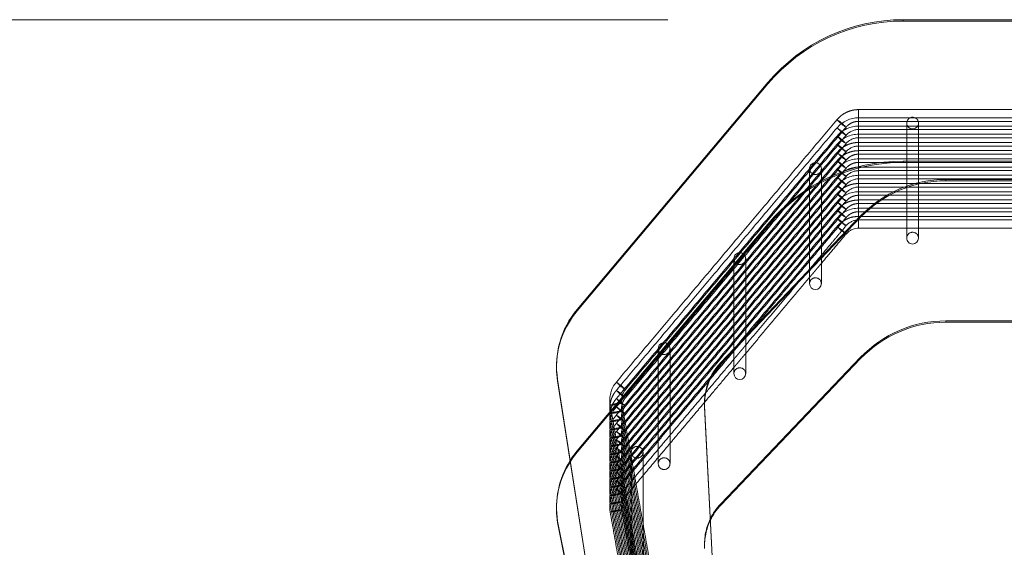
# Model space of a CAD drawing. Units: millimetres. Extents: x 0.013 to 0.205, y 0.005 to 0.297.
# Drawn here: x 0.097 to 0.102, y 0.266 to 0.268 of the extents above; entities that cross this region are included whole.
import ezdxf

# ---------------------------------------------------------------- set-up
doc = ezdxf.new("R2010")
doc.units = ezdxf.units.MM
doc.linetypes.add('HIDDEN', pattern=[0.001905, 0.00127, -0.000635])
doc.styles.add('SLDTEXTSTYLE0', font='TXT', dxfattribs={"width": 0.75})
doc.dimstyles.new('SLDDIMSTYLE0', dxfattribs={"dimtxt": 0.0035, "dimasz": 0.006, "dimexe": 0, "dimexo": 0.0625, "dimgap": 0.000875, "dimtad": 1, "dimtoh": 1, "dimlfac": 100, "dimrnd": 1e-09, "dimzin": 12, "dimdsep": 46, "dimtxsty": 'SLDTEXTSTYLE0', "dimsah": 1, "dimcen": 0.09, "dimadec": 0, "dimazin": 0, "dimtfac": 1, "dimtofl": 0, "dimtmove": 0, "dimatfit": 3, "dimfxl": 1, "dimtolj": 1, "dimtzin": 12, "dimarcsym": 0})

# ---------------------------------------------------------------- blocks, each defined once
blk = doc.blocks.new('*D4')
at = {"color": 7, "linetype": 'Continuous', "lineweight": 0}
for p, q in [((0.1001686471460257, 0.2677901818669096), (0.04289863714154392, 0.2677901818667695)), ((0.04389863714154392, 0.2677901818667719), (0.04389863714175778, 0.1803512498032055)), ((0.100222439724606, 0.1803512498033433), (0.04289863714175778, 0.1803512498032031))]:
    blk.add_line(p, q, dxfattribs=at)
for points in [[(0.04389863714154392, 0.2677901818667719), (0.0429986371415586, 0.2617901818667697), (0.04479863714155859, 0.2617901818667742)], [(0.04389863714175778, 0.1803512498032055), (0.0447986371417431, 0.1863512498032077), (0.0429986371417431, 0.1863512498032034)]]:
    blk.add_solid(points, dxfattribs=at)
at = {"color": 7, "linetype": 'Continuous', "lineweight": 0, "insert": (0.03938690022708302, 0.2195450415029576), "char_height": 0.0035, "attachment_point": 1, "rotation": 90.0000000001405, "style": 'SLDTEXTSTYLE0'}
blk.add_mtext('8,74', dxfattribs=at)

msp = doc.modelspace()

# ---------------------------------------------------------------- linework, layer by layer
at = {"color": 7, "linetype": 'Continuous', "lineweight": 0}
for p, q in [((0.1107489713769251, 0.2677901799852964), (0.1011686476807887, 0.2677901799852964)), ((0.1005941137414271, 0.2675229270632383), (0.09978442040494029, 0.2665603215868589)), ((0.1013502034287745, 0.2671118362124082), (0.1105674156289393, 0.2671118362124082)), ((0.1013502034287745, 0.2671118362124082), (0.1013502034287745, 0.2671062572176572)), ((0.1013502034287745, 0.2671062572176572), (0.1105674156289393, 0.2671062572176572)), ((0.1003941163163478, 0.2663352163012144), (0.1009882375340754, 0.2669571502382871)), ((0.1003941163163478, 0.2663296373064634), (0.1009882375340754, 0.2669515712435361)), ((0.1009797927480036, 0.2669401843721982), (0.1009773179631526, 0.266940141456854)), ((0.1009797927480036, 0.2669427306826231), (0.1009797927480036, 0.2669401843721982)), ((0.1009797927480036, 0.2669401843721982), (0.1009797927480036, 0.2669401223833677)), ((0.1009797927480036, 0.2669401223833677), (0.1009797927480036, 0.2669053085024473)), ((0.1009882375340754, 0.2669515712435361), (0.1009882375340754, 0.2669571502382871)), ((0.1009797927480036, 0.2669053085024473), (0.1009797927480036, 0.2669052465136167)), ((0.1009261700253779, 0.2668803651507017), (0.1009261497597987, 0.2668803031618711)), ((0.1013502034287745, 0.2665117414171811), (0.1105674156289393, 0.2665117414171811)), ((0.1013502034287745, 0.2665117414171811), (0.1013502034287745, 0.2665061624224302)), ((0.1013502034287745, 0.2665061624224302), (0.1105674156289393, 0.2665061624224302)), ((0.1003941163163478, 0.2657351215059873), (0.1009882375340754, 0.2663570554430601)), ((0.1003941163163478, 0.2657295425112364), (0.1009882375340754, 0.2663514764483091)), ((0.1009882375340754, 0.2663514764483091), (0.1009882375340754, 0.2663570554430601)), ((0.1003941163163478, 0.2663352163012144), (0.1003941163163478, 0.2663296373064634)), ((0.09970117417386118, 0.2662621648485777), (0.1000283106904322, 0.2641716344530698)), ((0.09970117417386118, 0.2662565858538267), (0.09970117417386118, 0.2662621648485777)), ((0.1000283106904322, 0.2641660506899473), (0.09970117417386118, 0.2662565858538267)), ((0.1003979214768702, 0.2647091062243101), (0.1003254124265009, 0.2661506707842466)), ((0.1003941163163478, 0.2657351215059873), (0.1003941163163478, 0.2657295425112364)), ((0.09970117417386118, 0.265662065284979), (0.0999938210587794, 0.2641972072298643)), ((0.09970117417386118, 0.265656486290228), (0.09970117417386118, 0.265662065284979)), ((0.0999938210587794, 0.2641916234667417), (0.09970117417386118, 0.265656486290228))]:
    msp.add_line(p, q, dxfattribs=at)
at = {"color": 7, "linetype": 'HIDDEN', "lineweight": 0}
for p, q in [((0.1011686476807887, 0.2677901799852964), (0.1011686476807887, 0.2677846009905455)), ((0.1011686476807887, 0.2677846009905455), (0.1107489713769251, 0.2677846009905455)), ((0.1005941137414271, 0.2675173433001157), (0.1005941137414271, 0.2675229270632383)), ((0.09978442040494029, 0.2665547378237363), (0.1005941137414271, 0.2675173433001157)), ((0.1009797927480036, 0.2674086625750181), (0.1009797927480036, 0.2673587234194394)), ((0.1009797927480036, 0.2673737867052671), (0.1009797927480036, 0.2673238475496885)), ((0.1009797927480036, 0.2673587234194394), (0.1009797927480036, 0.2673586614306089)), ((0.1009797927480036, 0.2673238475496885), (0.1009797927480036, 0.267288966911566)), ((0.1009797927480036, 0.2673238475496885), (0.1009797927480036, 0.267323785560858)), ((0.1009797927480036, 0.267288966911566), (0.1009797927480036, 0.267254091041815)), ((0.1009797927480036, 0.267288966911566), (0.1009797927480036, 0.2672889049227354)), ((0.1009797927480036, 0.267254091041815), (0.1009797927480036, 0.2672540290529844)), ((0.1009797927480036, 0.26723427368952), (0.1009797927480036, 0.2671843345339414)), ((0.1009797927480036, 0.2671993930513975), (0.1009797927480036, 0.2671494538958189)), ((0.1107489713769251, 0.2671900851900694), (0.1011686476807887, 0.2671900851900694)), ((0.1011686476807887, 0.2671900851900694), (0.1011686476807887, 0.2671845061953184)), ((0.1009797927480036, 0.2671843345339414), (0.1009797927480036, 0.2671842725451108)), ((0.1009797927480036, 0.2671494538958189), (0.1009797927480036, 0.2671145780260679)), ((0.1009797927480036, 0.2671494538958189), (0.1009797927480036, 0.2671493919069883)), ((0.1011686476807887, 0.2671845061953184), (0.1107489713769251, 0.2671845061953184)), ((0.1009797927480036, 0.2671145780260679), (0.1009797927480036, 0.2670796973879453)), ((0.1009797927480036, 0.2671145780260679), (0.1009797927480036, 0.2671145160372373)), ((0.1009797927480036, 0.2670796973879453), (0.1009797927480036, 0.2670796353991148)), ((0.1009797927480036, 0.2670250041658994), (0.1009797927480036, 0.2669750650103208)), ((0.1009797927480036, 0.2669901235277769), (0.1009797927480036, 0.2669427306826231)), ((0.1009797927480036, 0.2669750650103208), (0.1009797927480036, 0.2669750030214902)), ((0.1005941137414271, 0.2669228274996397), (0.09978442040494029, 0.2659602220232603)), ((0.09978442040494029, 0.2659546430285093), (0.1005941137414271, 0.2669172485048887)), ((0.1005941137414271, 0.2669172485048887), (0.1005941137414271, 0.2669228274996397)), ((0.09978442040494029, 0.2665603215868589), (0.09978442040494029, 0.2665547378237363)), ((0.0999889644723231, 0.2661847074205991), (0.09998894539883676, 0.266184640663397)), ((0.1003251144032771, 0.2661603791887876), (0.1003254124265009, 0.2661450917894956)), ((0.1003254124265009, 0.2661450917894956), (0.1003254124265009, 0.2661506707842466)), ((0.1003988083939845, 0.2646858890230772), (0.1003254124265009, 0.2661450917894956)), ((0.09978442040494029, 0.2659602220232603), (0.09978442040494029, 0.2659546430285093)), ((0.09995066252759043, 0.2658331067736265), (0.09995068160107676, 0.2658331687624571)), ((0.09995066252759043, 0.2657982261355039), (0.09995068160107676, 0.2657982881243345)), ((0.0999889644723231, 0.2657661636049863), (0.09998894539883676, 0.2657661063845274))]:
    msp.add_line(p, q, dxfattribs=at)
at = {"color": 7, "linetype": 'Continuous', "lineweight": 0, "flags": 128}
for points in [[(0.1009233435731227, 0.2668836410219785), (0.1009247132878596, 0.2668822486574766), (0.1009261700253779, 0.2668803651507017)], [(0.09969668594410959, 0.2663142831499692), (0.09969712225010935, 0.2662962444002744), (0.09970117417386118, 0.2662565858538267)], [(0.09969668594410959, 0.2657141835863706), (0.09969712225010935, 0.2656961496050474), (0.09970117417386118, 0.265656486290228)]]:
    msp.add_lwpolyline(points, dxfattribs=at)
at = {"color": 7, "linetype": 'HIDDEN', "lineweight": 0, "flags": 128}
msp.add_lwpolyline([(0.09978442040494029, 0.2659602220232603), (0.09976039854100291, 0.2659283597643491), (0.09975405899098459, 0.2659186227495786)], dxfattribs=at)
at = {"color": 7, "linetype": 'HIDDEN', "lineweight": 0}
for centre, radius in [((0.101208825705953, 0.2673512620063632), 2.497782419045793e-05), ((0.1007963949405887, 0.2671581572624055), 2.497782500074739e-05), ((0.100475000737615, 0.2667760676475375), 2.497782419045793e-05), ((0.1001536065325214, 0.2663939780326693), 2.497782419045784e-05), ((0.1000389926034246, 0.265954091780584), 2.497861881578978e-05), ((0.1001535737341314, 0.2659056826420829), 2.497798869727321e-05)]:
    msp.add_circle(centre, radius, dxfattribs=at)
at = {"color": 7, "linetype": 'Continuous', "lineweight": 0}
for centre, radius, start, end in [((0.1011684302108785, 0.2670394613756579), 0.0007507186411371391, 89.98340242600233, 139.9089721646385), ((0.1013500757489489, 0.2666112910630811), 0.0005005451656115079, 89.98538490486406, 136.2934567972551), ((0.1013500800192928, 0.2666057020757058), 0.0005005551571644788, 89.98587399924921, 136.2929677028779), ((0.1012087780924376, 0.2668629580061499), 2.496939318796387e-05, 180.0706527399571, 270.0715882129777), ((0.1012088392988287, 0.2668629580051242), 2.496939070418673e-05, 269.9311415102912, 359.9293496067117), ((0.1007963473267104, 0.2666698532611667), 2.496939070414516e-05, 180.0706503934175, 270.0688584897741), ((0.1007964066603066, 0.2666698551396425), 2.497126836705871e-05, 269.9327142344114, 359.9250448124832), ((0.1000701486537927, 0.2663198457618656), 0.0003734558268369415, 139.9152211295059, 188.8850020758249), ((0.1013500941889328, 0.2660111531182063), 0.000500588310894132, 89.9874967477315, 136.2913449543752), ((0.1013500870947288, 0.2660055907239258), 0.0005005717120225796, 89.98668432567419, 136.2921573764499), ((0.1005741380808914, 0.2661631350057186), 0.0002490377641421257, 136.2918895432942, 182.8688250371474), ((0.1005741565793228, 0.2661575456503686), 0.0002490582951630958, 136.2931071443182, 179.3481313484503), ((0.1004749538013541, 0.2662877643262622), 2.497007128838655e-05, 180.0722086986824, 270.0700322543319), ((0.1004750143304907, 0.2662877636462985), 2.496939070421449e-05, 269.9311415103868, 359.9293496067117), ((0.1000700228640088, 0.2657197629737226), 0.0003733341392237988, 147.8147130155155, 188.8905274146852), ((0.100574471637055, 0.2655628221737745), 0.0002494295523557807, 136.3086283489158, 154.384522235572), ((0.1005746947597267, 0.2655570863812498), 0.0002496992010061431, 136.3179791061088, 154.2395111494783)]:
    msp.add_arc(centre, radius, start, end, dxfattribs=at)
at = {"color": 7, "linetype": 'HIDDEN', "lineweight": 0}
for centre, radius, start, end in [((0.1011684315176319, 0.2670338881976098), 0.0007507128240571331, 89.98350203120795, 139.9096544338847), ((0.1009797580102089, 0.2672536128335692), 0.0001201118878906616, 89.9834293749705, 139.9110862357313), ((0.1007870600869356, 0.2672065081808102), 0.000188546302441493, 42.45544048376109, 57.67920558761838), ((0.101026684942241, 0.2674927643750756), 0.0001880937492466164, 222.4370173998761, 237.6976286714731), ((0.1009797555855697, 0.2672187287819627), 0.0001201153021001453, 89.98227327728529, 139.9073556134681), ((0.1010271772818269, 0.2674584770660985), 0.0001888583806320641, 222.4688308533694, 237.6675706104249), ((0.1007872676386174, 0.2671718717438958), 0.000188228334678487, 42.44324293596976, 57.69315852781223), ((0.1009797812721495, 0.2672537706394911), 7.007691113703972e-05, 89.99061719474615, 139.9100513529988), ((0.1009797580102088, 0.2671838563256956), 0.0001201118878906616, 89.98342937494401, 139.9110862356939), ((0.1010267655525876, 0.2674231093287023), 0.0001882225861988093, 222.4430086785867, 237.693392785236), ((0.100787130837592, 0.2671368324463583), 0.0001884395793984294, 42.45184140868071, 57.68456005507092), ((0.1009797694600492, 0.2672189067671495), 7.006014828685787e-05, 89.98095491428889, 139.9113365904368), ((0.1010271772818279, 0.2673887205582259), 0.0001888583806333978, 222.4688308533901, 237.6675706103487), ((0.1007872676386154, 0.2671021152360201), 0.0001882283346813955, 42.44324293603023, 57.69315852764671), ((0.1009797812721495, 0.2671840141316177), 7.007691113687916e-05, 89.99061719470073, 139.9100513530738), ((0.1011684391423579, 0.2664393560059724), 0.0007507292130609898, 89.98408431176382, 139.9090721533197), ((0.1010267655525859, 0.2673533528208268), 0.0001882225861962154, 222.4430086784855, 237.6933927853465), ((0.1007871308375867, 0.2670670759384784), 0.0001884395794066771, 42.45184140904021, 57.68456005475891), ((0.1009797555855698, 0.2670792157662154), 0.0001201153021003706, 89.98227327733828, 139.9073556134212), ((0.1007869228061463, 0.2670319552994853), 0.0001887582905886248, 42.46403970076402, 57.67060637063179), ((0.101026684942241, 0.2673183754895776), 0.0001880937492466164, 222.4370173998761, 237.6976286714731), ((0.1011684485262779, 0.2664337568382545), 0.000750749383479109, 89.98480090250631, 139.908355562578), ((0.1009797580102089, 0.2670443433099486), 0.0001201118878906616, 89.9834293749705, 139.9110862357313), ((0.1010267655525877, 0.2672835963129553), 0.0001882225861989138, 222.4430086785792, 237.69339278522), ((0.1007871308375884, 0.2669973194306068), 0.0001884395794041398, 42.45184140894609, 57.68456005487103), ((0.1009797694600493, 0.267079393751402), 7.00601482873019e-05, 89.98095491442518, 139.9113365902467), ((0.1009797555855697, 0.2670094592583421), 0.0001201153021001453, 89.98227327728529, 139.9073556134681), ((0.1010271772818285, 0.2672492075424798), 0.0001888583806345531, 222.4688308534772, 237.667570610331), ((0.1007872676386165, 0.2669626022202741), 0.0001882283346799019, 42.44324293603384, 57.69315852776077), ((0.1009797812721496, 0.2670445011158703), 7.007691113726175e-05, 89.99061719481425, 139.9100513529038), ((0.1010267655525894, 0.2672138398050837), 0.0001882225862014812, 222.4430086786888, 237.6933927851202), ((0.1007871308375914, 0.2669275629227369), 0.000188439579399442, 42.4518414087422, 57.68456005504936), ((0.1009797694600492, 0.2670096372435289), 7.006014828691338e-05, 89.98095491430026, 139.9113365904094), ((0.1009797555855697, 0.2669397027504685), 0.0001201153021002009, 89.98227327727206, 139.907355613419), ((0.101026938605169, 0.2671791895955634), 0.0001885058039416271, 222.4591965602798, 237.6855935022503), ((0.1007872676386145, 0.2668928457123981), 0.0001882283346830352, 42.44324293616913, 57.69315852764041), ((0.1009797555855698, 0.2668699462425948), 0.0001201153021003706, 89.98227327733828, 139.9073556134212), ((0.1007873519716865, 0.2668231951133362), 0.0001880937492508441, 42.4370174000497, 57.69762867130147), ((0.1010271141077833, 0.2671096153034309), 0.0001887582905875928, 222.4640397007064, 237.6706063706576), ((0.1007871308375902, 0.2667880499069885), 0.0001884395794012388, 42.4518414088143, 57.68456005497538), ((0.1010267655525858, 0.2670743267893325), 0.0001882225861960622, 222.4430086784834, 237.693392785357), ((0.1009797699389237, 0.2668701232004726), 7.006117620963009e-05, 92.00562659160018, 139.9109460437175), ((0.1007627248592054, 0.2667219169964151), 0.0002279320769546962, 45.19646617219665, 56.69936295766862), ((0.1010308117722842, 0.2670439218234552), 0.0001942297692839224, 222.6118020273767, 237.3941566817646), ((0.1012088086943919, 0.2668628807261951), 2.500001938387201e-05, 0.1065463650245867, 179.8934536349755), ((0.1007963779311472, 0.2666697821414342), 2.500000868904087e-05, 0.092430555258885, 179.907569444741), ((0.1000702080161001, 0.2663142296483366), 0.0003735220758222253, 139.9172878812894, 179.9917932086071), ((0.1004749837260539, 0.2662876929249243), 2.500000804957644e-05, 0.09151758691614534, 179.9084824130838), ((0.1000421015557657, 0.266174690932326), 0.0001195121363882759, 139.9161071467567, 190.0142925985774), ((0.09984995136639165, 0.2660924270797223), 0.0001883967768353083, 42.44936329253496, 57.68528277880615), ((0.1000895413943181, 0.266378641669151), 0.0001881894925461611, 222.4409224903142, 237.6937235810223), ((0.09984981862556597, 0.266057368931667), 0.0001886177548198146, 42.46300440969984, 57.68003030640768), ((0.1000937656048466, 0.2663484283260473), 0.0001944573835687731, 222.615858375793, 237.3817243190591), ((0.1000422980732971, 0.2661746953359418), 6.970940714006882e-05, 139.9145280495435, 190.0148435064397), ((0.1000420923584827, 0.2660700572707015), 0.0001195028559522297, 139.914545906172, 190.0144531731602), ((0.09997425916919268, 0.2660148595553444), 0.0001477143369828548, 90.23595809438984, 109.7227062086164), ((0.09992376923892704, 0.2663018074171424), 0.0001479002977273302, 270.2483280572835, 289.7103362457429), ((0.09984995136639321, 0.2660226705718506), 0.0001883967768329148, 42.44936329244578, 57.68528277891139), ((0.1000895413943198, 0.2663088851612795), 0.0001881894925487387, 222.440922490421, 237.6937235809189), ((0.09985008795858935, 0.2659879531069606), 0.000188185859227694, 42.44077437103526, 57.6938717003373), ((0.1000899529615688, 0.2662744961819803), 0.0001888250234123834, 222.4667426605431, 237.6679034108342), ((0.1000421015557657, 0.2660351779165789), 0.0001195121363883416, 139.9161071467535, 190.0142925985466), ((0.0999237983787395, 0.2662668425192461), 0.00014781114691925, 270.237182318168, 289.7107182061281), ((0.09997423002233626, 0.2659800680877478), 0.0001476250499847379, 90.22478832841408, 109.7231121958314), ((0.09984995136638859, 0.2659529140639715), 0.0001883967768401157, 42.44936329275534, 57.68528277863511), ((0.1000895413943153, 0.2662391286534008), 0.0001881894925419241, 222.4409224901667, 237.6937235812198), ((0.1000422938419805, 0.2660700593265193), 6.970543797576164e-05, 139.9130032169017, 190.0163683390741), ((0.1000420923584825, 0.2660003007628281), 0.0001195028559519977, 139.9145459061441, 190.0144531732049), ((0.09992376087468187, 0.2662320984455252), 0.0001479478700138676, 270.2514874599632, 289.7071768430581), ((0.09997425104198632, 0.2659451492365719), 0.0001476681150171088, 90.23287853984957, 109.7257857631534), ((0.09992379837873917, 0.2661970860113745), 0.0001478111469211914, 270.237182318294, 289.7107182059956), ((0.09997423002233559, 0.2659103115798781), 0.0001476250499809051, 90.22478832816138, 109.7231121960897), ((0.09985008795859099, 0.265918196599089), 0.0001881858592251369, 42.4407743709227, 57.6938717004335), ((0.1000899529615705, 0.2662047396741087), 0.0001888250234149233, 222.4667426606368, 237.6679034107225), ((0.1000422980732971, 0.2660351823201947), 6.970940714003831e-05, 139.9145280494792, 190.0148435064476), ((0.09992376923892707, 0.2661622944013961), 0.0001479002977281047, 270.2483280572715, 289.710336245624), ((0.09997425916919206, 0.2658753465396), 0.0001477143369801322, 90.23595809415197, 109.7227062087371), ((0.09984985453387987, 0.2658830418798449), 0.0001885463024428208, 42.45544048380293, 57.67920558755263), ((0.1000895015123694, 0.2661693245024976), 0.0001881279099729943, 222.4384111766384, 237.6962348947159), ((0.1000422938419806, 0.2660003028186457), 6.970543797577531e-05, 139.9130032169091, 190.0163683390721), ((0.09997423002233558, 0.2658405550720039), 0.0001476250499815712, 90.22478832815497, 109.7231121959901), ((0.09992376948609474, 0.266127493798597), 0.00014797556290292, 270.2481060451474, 289.6997944790124), ((0.09985008795859227, 0.265848440091217), 0.0001881858592231458, 42.44077437083579, 57.69387170050916), ((0.1000899529615705, 0.2661349831662352), 0.0001888250234149233, 222.4667426606368, 237.6679034107225), ((0.1000702080076818, 0.2657141348571948), 0.0003735220667507624, 139.9172875292764, 179.9925252712777), ((0.1000421015557658, 0.2658956649008319), 0.0001195121363884085, 139.9161071467952, 190.0142925985933), ((0.1000420923584828, 0.2658607877470809), 0.0001195028559522722, 139.9145459061891, 190.0144531731556), ((0.09992376923892672, 0.2660925378935236), 0.0001479002977291101, 270.2483280574042, 289.7103362456272), ((0.09997425916919273, 0.2658055900317236), 0.000147714336983077, 90.23595809440566, 109.7227062086025), ((0.09984995136639037, 0.2658134010482269), 0.0001883967768370746, 42.44936329254694, 57.68528277868556), ((0.1000895413943166, 0.2660996156376549), 0.0001881894925436707, 222.4409224901845, 237.6937235811061), ((0.09985008795858909, 0.2657786835833397), 0.0001881858592280759, 42.44077437104345, 57.6938717003146), ((0.1000899529615674, 0.266065226658358), 0.0001888250234101191, 222.4667426604411, 237.667903410916), ((0.1000422980732968, 0.2658956693044477), 6.970940713975447e-05, 139.9145280494022, 190.0148435065322), ((0.1000421015557658, 0.2658259083929584), 0.0001195121363884125, 139.9161071467996, 190.0142925985659), ((0.0999238100628463, 0.2660574300104509), 0.0001476681150188357, 270.2328785399769, 289.7257857630505), ((0.09997430023015111, 0.2657704808014956), 0.0001479478700140877, 90.25148745997272, 109.7071768430384), ((0.09984995136639, 0.2657436445403527), 0.0001883967768378382, 42.44936329263197, 57.68528277869755), ((0.1000895413943163, 0.2660298591297813), 0.0001881894925434062, 222.4409224902109, 237.6937235811433), ((0.1000422938419803, 0.2658607898028987), 6.970543797556631e-05, 139.9130032168264, 190.0163683391488), ((0.09992376923892639, 0.2660227813856519), 0.0001479002977310515, 270.24832805753, 289.7103362454948), ((0.09997425916919273, 0.2657358335238501), 0.000147714336983077, 90.23595809440566, 109.7227062086025), ((0.09992376948609408, 0.2659879807828527), 0.0001479755629057577, 270.2481060454006, 289.699794478893), ((0.09997423002233591, 0.2657010420562558), 0.0001476250499825717, 90.22478832828271, 109.7231121959882), ((0.1000422980732972, 0.2658259127965741), 6.970940714016961e-05, 139.9145280495104, 190.0148435063848), ((0.1000421015557657, 0.2657561518850848), 0.0001195121363882759, 139.9161071467567, 190.0142925985774), ((0.09997425916919202, 0.2656660770159797), 0.0001477143369799099, 90.23595809413617, 109.722706208751), ((0.09992376923892705, 0.2659530248777756), 0.000147900297728214, 270.2483280572766, 289.7103362456145), ((0.1000895413943181, 0.2659601026219098), 0.0001881894925461611, 222.4409224903142, 237.6937235810223), ((0.09984611559019588, 0.2656696840247872), 0.000194065221208041, 42.60085574140206, 57.39672695341576), ((0.1000420923584825, 0.2657212747313339), 0.0001195028559520251, 139.9145459061527, 190.0144531732026), ((0.09997425071037404, 0.2656311679079486), 0.0001477427720604851, 90.23263225870058, 109.7152682654317), ((0.09992379003007171, 0.265918107453733), 0.0001478586551518736, 270.2403412769989, 289.7075592471607), ((0.1000935466607726, 0.2659296526387793), 0.0001941360380723007, 222.6082135360692, 237.3977451730774), ((0.0998462552664322, 0.2656349698391898), 0.0001938497398241393, 42.59258618838953, 57.40499650648577), ((0.1000422938419803, 0.2657212767871516), 6.970543797554563e-05, 139.9130032167548, 190.0163683390689), ((0.1000422980732972, 0.2657561562887005), 6.970940714016961e-05, 139.9145280495104, 190.0148435063848), ((0.09997425916919202, 0.2655963205081061), 0.0001477143369799099, 90.23595809413617, 109.722706208751), ((0.09992376923892705, 0.2658832683699021), 0.000147900297728214, 270.2483280572766, 289.7103362456145), ((0.09997423002233626, 0.2655615290405067), 0.0001476250499846824, 90.22478832841418, 109.7231121958387), ((0.09992374060425054, 0.2658486320007827), 0.0001481399227871247, 270.2590014540337, 289.6888990702538), ((0.1005739942788998, 0.2655630623993017), 0.0002488952546429299, 154.3868793041837, 182.8755833109012), ((0.1005740072890255, 0.2655574818779031), 0.0002489081718083593, 154.2527262539508, 182.8750820966511)]:
    msp.add_arc(centre, radius, start, end, dxfattribs=at)
for points, knots in [([(0.1008878680806452, 0.2673658425982114), (0.1008922392158656, 0.2673705848642516), (0.1008994112912683, 0.2673783658840335), (0.100913422718968, 0.2673890593805796), (0.1009291313760458, 0.2673981060113208), (0.1009460889860829, 0.2674041423358616), (0.1009630085089518, 0.2674078527175093), (0.1009734028262648, 0.2674083188183729), (0.1009797927480036, 0.2674086053545591)], [0, 0, 0, 0, 0.1847655858635288, 0.3031598536346045, 0.5045099113748873, 0.7023229547013845, 0.8170026019379998, 1, 1, 1, 1]), ([(0.1009797927480036, 0.2673587234194394), (0.1009763027339216, 0.2673585685182203), (0.1009660868712898, 0.2673581150961022), (0.1009497437306372, 0.2673529405010716), (0.1009353430526704, 0.2673437538690914), (0.1009285013780269, 0.2673363149395052), (0.1009261700253779, 0.2673337800676939)], [0, 0, 0, 0, 0.1716914163707708, 0.5025698703545061, 0.8304969015863032, 1, 1, 1, 1]), ([(0.1009797915559107, 0.2672690875704404), (0.1009761624912719, 0.2672689893709273), (0.1009655131297853, 0.2672687012079384), (0.1009502397556915, 0.2672658306001432), (0.1009336802785235, 0.2672602806407098), (0.1009184946117703, 0.2672527870060585), (0.1009023253648051, 0.2672417847003417), (0.10089287915984, 0.2672316873561488), (0.1008878668885523, 0.2672263295824644)], [0, 0, 0, 0, 0.1040554457291383, 0.3053470154107588, 0.4425547320902322, 0.6040935480412434, 0.7899272195435841, 0.9999999999999999, 0.9999999999999999, 0.9999999999999999, 0.9999999999999999]), ([(0.1008878680806452, 0.2671914537127134), (0.1008922392756441, 0.2671961958320694), (0.1008994114375968, 0.2672039765986626), (0.1009134215804643, 0.2672146711803336), (0.1009291342077447, 0.2672237088526278), (0.1009460871335219, 0.267229757032453), (0.1009630094923705, 0.2672334563150972), (0.100973403074826, 0.267233924112443), (0.1009797927480036, 0.2672342117006895)], [0, 0, 0, 0, 0.1847687019893755, 0.3031644789996307, 0.5044953287512939, 0.7023274006669828, 0.8169995156331595, 1, 1, 1, 1]), ([(0.1009797915559107, 0.2672690875704404), (0.1009797915552159, 0.267268943185384), (0.1009797915538262, 0.2672686544176266), (0.1009797915642486, 0.2672634675180996), (0.100979791524648, 0.2672556098576201), (0.1009797916726018, 0.2672459392320973), (0.1009797911202883, 0.2672359954096221), (0.1009797931819871, 0.267227360085546), (0.100979792639517, 0.2672210139981155), (0.1009797927118412, 0.2672198116054462), (0.1009797927480036, 0.2672192104036924)], [0, 0, 0, 0, 0.1250097464911271, 0.2500174534150833, 0.3750209374805677, 0.4999960469150086, 0.6249870359676412, 0.7500117895537465, 0.8750047680803249, 1, 1, 1, 1]), ([(0.1009261700253779, 0.2671942670519468), (0.1009319512677729, 0.2671999134319842), (0.1009421072843701, 0.2672098325333563), (0.1009592965096788, 0.2672166682641109), (0.1009714180823805, 0.2672189843760735), (0.100977656939392, 0.2672191527593927), (0.1009797927480036, 0.2672192104036924)], [0, 0, 0, 0, 0.3943967924463118, 0.6928442186363415, 0.8948483733888613, 1, 1, 1, 1]), ([(0.1009797927480036, 0.2671843345339414), (0.100976302808535, 0.2671841775764677), (0.1009660878497468, 0.2671837181661712), (0.1009497427447596, 0.2671785540267418), (0.1009353430818915, 0.2671693646413874), (0.1009285013922422, 0.2671619259744156), (0.1009261700253779, 0.2671593911821958)], [0, 0, 0, 0, 0.1716998969177062, 0.5025609718196036, 0.8304932075598918, 1, 1, 1, 1]), ([(0.1009797915559107, 0.2670946986849424), (0.1009761625730921, 0.267094598306168), (0.1009655138649776, 0.2670943037596454), (0.100950237767406, 0.267091446060399), (0.10093368259119, 0.2670858840652626), (0.1009184931246304, 0.2670784000654602), (0.1009023241852379, 0.267067394919343), (0.1008928789929302, 0.2670572953036489), (0.1008878668885523, 0.2670519359285948)], [0, 0, 0, 0, 0.1040553132646057, 0.3053347767326633, 0.4425542226010775, 0.6040696437392945, 0.7898990081620739, 1, 1, 1, 1]), ([(0.1009797915559107, 0.2670946986849424), (0.1009797915552156, 0.26709455425743), (0.1009797915538254, 0.2670942653872577), (0.1009797915642534, 0.2670890782881363), (0.1009797915246285, 0.2670812213427206), (0.1009797916726886, 0.2670715489796962), (0.1009797911198955, 0.2670616037818106), (0.1009797931822785, 0.2670529709367602), (0.1009797926394344, 0.2670466192660768), (0.1009797927118159, 0.2670454175559103), (0.1009797927480036, 0.2670448167498228)], [0, 0, 0, 0, 0.1249878628848455, 0.2499888342966851, 0.3749949336632676, 0.4999633093419698, 0.6250081501875256, 0.7499731500633113, 0.8749967690542633, 1, 1, 1, 1]), ([(0.1009797927480036, 0.2670448167498228), (0.1009797927118238, 0.2670449670001754), (0.1009797926394702, 0.2670452674750877), (0.1009797931820582, 0.2670504514527445), (0.1009797911200825, 0.2670583060985307), (0.1009797916726536, 0.2670679683942388), (0.1009797915246292, 0.2670779043091579), (0.1009797915642534, 0.2670865333877375), (0.1009797915538254, 0.2670928844589285), (0.1009797915552157, 0.2670940939669396), (0.1009797915559107, 0.2670946986849424)], [0, 0, 0, 0, 0.1250036554712999, 0.2499858518339064, 0.3749733264250007, 0.4999845451485045, 0.6249556255747672, 0.7499814164683776, 0.8749981503975732, 1, 1, 1, 1]), ([(0.1008878668885523, 0.2669821794207212), (0.1008926336588693, 0.2669872845193661), (0.1009045895981845, 0.2670000890485413), (0.1009257115801901, 0.2670131497901001), (0.1009459564582125, 0.2670204550247466), (0.1009629490066357, 0.2670241872810782), (0.1009733851627225, 0.2670246550045024), (0.1009797927480036, 0.2670249421770689)], [0, 0, 0, 0, 0.2002520596281577, 0.5022691074719696, 0.7009097979394359, 0.8163647649080644, 1, 1, 1, 1]), ([(0.1009261700253779, 0.2670198733980772), (0.1009319516546541, 0.2670255186417859), (0.1009421087943262, 0.2670354361799216), (0.1009592947619724, 0.2670422827845185), (0.1009714185287581, 0.2670445899474792), (0.1009776569809857, 0.2670447589059868), (0.1009797927480036, 0.2670448167498228)], [0, 0, 0, 0, 0.3943903631465775, 0.6928631727238935, 0.8948500875288794, 1, 1, 1, 1]), ([(0.1009797927480036, 0.2670598180468198), (0.1009797927480036, 0.2670596736693451), (0.1009797927480036, 0.2670593848883211), (0.1009797927480036, 0.2670541967356668), (0.1009797927480036, 0.2670463448659138), (0.1009797927480036, 0.2670366799312439), (0.1009797927480036, 0.2670267416270354), (0.1009797927480036, 0.2670181098835619), (0.1009797927480036, 0.2670117608909047), (0.1009797927480036, 0.2670105475566655), (0.1009797927480036, 0.2670099408800718)], [0, 0, 0, 0, 0.1249945676010707, 0.2500117092763428, 0.3750239295608026, 0.5000198502645439, 0.6250144178656146, 0.7500012456993619, 0.8749986707671376, 1, 1, 1, 1]), ([(0.1009797927480036, 0.2670099408800718), (0.1009797927480036, 0.2670100856265501), (0.1009797927480036, 0.2670103751018053), (0.1009797927480036, 0.2670155560263154), (0.1009797927480036, 0.2670234099010237), (0.1009797927480036, 0.267033078996585), (0.1009797927480036, 0.2670430226280634), (0.1009797927480036, 0.2670516577141722), (0.1009797927480036, 0.2670580101058558), (0.1009797927480036, 0.2670592153851122), (0.1009797927480036, 0.2670598180468198)], [0, 0, 0, 0, 0.1250063805855401, 0.2499974738626725, 0.3749889590497238, 0.499999041749062, 0.6250073415136317, 0.7500211495409064, 0.8750059954213824, 1, 1, 1, 1]), ([(0.1008878668885523, 0.2670170600588438), (0.1008881545696395, 0.2670170472334781), (0.100888729913705, 0.2670170215835541), (0.1008931547722051, 0.267013895442885), (0.1008994828471237, 0.2670089865777834), (0.1009070094793944, 0.2670028240933877), (0.1009145379344541, 0.2669963884195112), (0.1009208700173374, 0.2669907009139665), (0.1009253008101933, 0.2669864114359988), (0.1009258803008742, 0.2669854688082877), (0.1009261700253779, 0.2669849975283262)], [0, 0, 0, 0, 0.1250119821061927, 0.2500160949884118, 0.3750157595044613, 0.4999995938734877, 0.62499749076432, 0.7499925582822546, 0.8750052686494386, 1, 1, 1, 1]), ([(0.1009261700253779, 0.2669849975283262), (0.100925883740216, 0.266985008367827), (0.1009253111483865, 0.2669850300476427), (0.1009208863366094, 0.2669881577391751), (0.1009145554122232, 0.266993065373076), (0.1009070292223693, 0.2669992341741862), (0.1008994947044021, 0.2670056685527372), (0.1008931640745049, 0.2670113618030507), (0.1008887331909963, 0.2670156520785895), (0.1008881556517919, 0.2670165907389864), (0.1008878668885523, 0.2670170600588438)], [0, 0, 0, 0, 0.1250018168706972, 0.2500130238328211, 0.3750044197127079, 0.500010983967388, 0.6249913149915665, 0.7500096228352582, 0.8750075655278774, 1, 1, 1, 1]), ([(0.1009797927480036, 0.2670099408800718), (0.1009763027334088, 0.26700978597849), (0.1009660868662625, 0.267009332555177), (0.100949743739264, 0.2670041579706487), (0.100935343012739, 0.2669949712927697), (0.1009285013746669, 0.2669875323981269), (0.1009261700253779, 0.2669849975283262)], [0, 0, 0, 0, 0.1716911803068421, 0.502569327593829, 0.8304960548646007, 1, 1, 1, 1]), ([(0.1008878668885523, 0.2669124229128477), (0.1008939325858699, 0.2669187737048187), (0.1009060642544995, 0.2669314755756333), (0.1009288959676324, 0.2669448039332915), (0.1009537403637593, 0.2669535645919546), (0.1009711121714204, 0.2669546455311027), (0.1009797927480036, 0.2669551856691953)], [0, 0, 0, 0, 0.251282119993917, 0.5025755906920643, 0.7514403357661364, 1, 1, 1, 1]), ([(0.1009797927480036, 0.2669750650103208), (0.1009746995049859, 0.2669747463185295), (0.1009645135745902, 0.2669741089697142), (0.1009500031178975, 0.2669689618057847), (0.1009367263516794, 0.2669611777621326), (0.1009296878223663, 0.2669538036550373), (0.100926168833285, 0.2669501168902036)], [0, 0, 0, 0, 0.2500015285979999, 0.4999757836474281, 0.7500074689660049, 1, 1, 1, 1]), ([(0.09995066252759043, 0.2662167651827451), (0.09994936795566997, 0.2662151777746585), (0.09994667250364205, 0.2662118726030581), (0.09994349134365187, 0.2662074019287345), (0.09994120542616594, 0.2662038819024269), (0.09993725018008248, 0.266197484515342), (0.0999324247707676, 0.2661880380605487), (0.09992723803864906, 0.2661738673196611), (0.09992366045147345, 0.2661584696688179), (0.0999218626257699, 0.2661396763518037), (0.09992352040686812, 0.2661262431886943), (0.09992441025784556, 0.2661190326387998)], [0, 0, 0, 0, 0.05879770682531932, 0.1224237878131398, 0.1574321702529672, 0.1793243478606499, 0.3384491796623102, 0.4609727464664984, 0.6120944341877044, 0.7917830362185008, 1, 1, 1, 1]), ([(0.0999736508469874, 0.2661276920015928), (0.09997303192016274, 0.2661357430946154), (0.09997194482793567, 0.2661498841534543), (0.09997774378637078, 0.2661674187807421), (0.09998375967600476, 0.2661781659385564), (0.09998763796754499, 0.2661830402454294), (0.0999889644723231, 0.2661847074205991)], [0, 0, 0, 0, 0.3945676451316509, 0.6930244464968045, 0.8950041444130736, 1, 1, 1, 1]), ([(0.09995066252759043, 0.2661818893129941), (0.09994624993864037, 0.2661760475001347), (0.09993793265717288, 0.2661650362769316), (0.09992988572418039, 0.2661472714198854), (0.09992512117643779, 0.2661310722288718), (0.09992249845951971, 0.2661138435948044), (0.09992231000600973, 0.266098307588967), (0.09992387481944945, 0.2660877608276572), (0.09992441025784556, 0.2660841520006773)], [0, 0, 0, 0, 0.2096638329681655, 0.3951950050393266, 0.5565398203014844, 0.6936957002491216, 0.8951906477680972, 1, 1, 1, 1]), ([(0.0999736508469874, 0.2660928161318418), (0.09997333974097948, 0.2660949045803269), (0.09997242635428885, 0.2661010361271367), (0.09997258956660057, 0.2661133259373641), (0.09997634399963772, 0.2661314238279564), (0.09998438466031034, 0.2661431485799811), (0.0999889644723231, 0.2661498267824766)], [0, 0, 0, 0, 0.1041624934017877, 0.305814200671829, 0.604604572648383, 1, 1, 1, 1]), ([(0.09995066252759043, 0.2660423762972471), (0.09994936752238472, 0.26604078919622), (0.09994667036727314, 0.2660374836823666), (0.09994349542350069, 0.2660330086882262), (0.09994120254922667, 0.2660294917450572), (0.09993725760027265, 0.2660230875219957), (0.0999324225031898, 0.2660136458002301), (0.09992723948858732, 0.2659994746831011), (0.09992365949520694, 0.2659840795076406), (0.0999218628950332, 0.265965285861533), (0.099923520443595, 0.2659518511044373), (0.09992441025784556, 0.2659446389849302)], [0, 0, 0, 0, 0.05879604539039707, 0.122456692579743, 0.1574255934002015, 0.1793549711256343, 0.3384736727090217, 0.4609932656249165, 0.6120648702981398, 0.791746549899928, 1, 1, 1, 1]), ([(0.09995066252759043, 0.2660074956591245), (0.09994549464659631, 0.266000510006676), (0.09993515902111519, 0.2659865388863015), (0.09992592863512813, 0.2659619421694939), (0.09992147566951838, 0.2659359364138603), (0.09992343044509527, 0.2659185019667336), (0.09992441025784556, 0.2659097631151792)], [0, 0, 0, 0, 0.2487238132349704, 0.4974410565486546, 0.7480970877792091, 0.9999999999999999, 0.9999999999999999, 0.9999999999999999, 0.9999999999999999]), ([(0.0999736508469874, 0.2659533031160948), (0.09997303257026474, 0.2659613523917729), (0.09997194641239507, 0.2659754929599082), (0.09997774112689324, 0.2659930280984212), (0.09998376083066261, 0.2660037731947112), (0.09998763804341432, 0.2660086465489672), (0.0999889644723231, 0.2660103137667295)], [0, 0, 0, 0, 0.394518193287872, 0.6930699873884614, 0.8949965174023219, 1, 1, 1, 1]), ([(0.0999736508469874, 0.2659184272463438), (0.0999733397497838, 0.2659205140638909), (0.0999724260063117, 0.2659266433890312), (0.0999725897272112, 0.2659389321481768), (0.09997634386198355, 0.2659570300104102), (0.09998438462711423, 0.2659687548911499), (0.0999889644723231, 0.2659754331286069)], [0, 0, 0, 0, 0.1041065907991564, 0.305778119001091, 0.60458629198764, 1, 1, 1, 1]), ([(0.09992441025784556, 0.2657702500994322), (0.09992355178735181, 0.2657771773031912), (0.09992139849157539, 0.2657945527618766), (0.09992552170419096, 0.2658225249436087), (0.09993602600230718, 0.2658486698870824), (0.09994650074897121, 0.2658624923417504), (0.09995066133549753, 0.2658679826433775)], [0, 0, 0, 0, 0.2003540377646092, 0.5025466879152997, 0.8024107299088582, 0.9999999999999999, 0.9999999999999999, 0.9999999999999999, 0.9999999999999999]), ([(0.09995066133549753, 0.2658679826433775), (0.09995094783347692, 0.2658679716958196), (0.09995152083630968, 0.2658679498004413), (0.09995594964508214, 0.2658648237186784), (0.09996228015186984, 0.2658599086031331), (0.09996981398193323, 0.2658537428691906), (0.09997734436515437, 0.2658472999961207), (0.0999836771827258, 0.2658416148238727), (0.09998810461859631, 0.2658373218607029), (0.09998867786810703, 0.2658363873398186), (0.0999889644723231, 0.2658359201128599)], [0, 0, 0, 0, 0.1250008479459918, 0.2500046950381954, 0.3750123366559976, 0.5000089776559274, 0.6250043530937255, 0.7499919586131711, 0.8750049369910821, 1, 1, 1, 1]), ([(0.0999889644723231, 0.2658359201128599), (0.09998650503274017, 0.2658326703021268), (0.09998033732310282, 0.265824520523162), (0.0999742406465066, 0.2658091904739832), (0.09997190378972137, 0.2657929266823766), (0.0999731541694163, 0.265782894471185), (0.0999736508469874, 0.2657789094622251)], [0, 0, 0, 0, 0.2003902886960939, 0.5025328222764358, 0.8023953919457899, 0.9999999999999999, 0.9999999999999999, 0.9999999999999999, 0.9999999999999999])]:
    msp.add_open_spline(points, degree=3, knots=knots, dxfattribs=at)
for points in [[(0.1055038985352809, 0.2674086625750181), (0.1009797927480036, 0.2674086625750181)], [(0.1008878871541316, 0.267365904587042), (0.09995068160107676, 0.2662517078096983)], [(0.1109378251176173, 0.2673737867052671), (0.1009797927480036, 0.2673737867052671)], [(0.1009797927480036, 0.2673586614306089), (0.1055426487069422, 0.2673586614306089)], [(0.1008878871541316, 0.2673310239489194), (0.09995068160107676, 0.2662168271715757)], [(0.09998894539883676, 0.2662195213015195), (0.1009261497597987, 0.2673337180788633)], [(0.1109378251176173, 0.2673389060671446), (0.1009797927480036, 0.2673389060671446)], [(0.1009797927480036, 0.267323785560858), (0.1109378251176173, 0.267323785560858)], [(0.1011838087182337, 0.2673512227709409), (0.1011838087182337, 0.2670778281862852)], [(0.10123380867055, 0.2670925529177305), (0.10123380867055, 0.2673512227709409)], [(0.1008878871541316, 0.2672961480791685), (0.09995068160107676, 0.2661819513018248)], [(0.09998894539883676, 0.266184640663397), (0.1009261497597987, 0.2672988422091123)], [(0.1109378251176173, 0.2673040301973936), (0.1009797927480036, 0.2673040301973936)], [(0.1009797927480036, 0.2672889049227354), (0.1109378251176173, 0.2672889049227354)], [(0.1008878871541316, 0.2672612674410459), (0.09995068160107676, 0.2661470706637022)], [(0.09998894539883676, 0.266149764793646), (0.1009261497597987, 0.2672639615709897)], [(0.09998894539883676, 0.2661148841555235), (0.1009261497597987, 0.2672290857012388)], [(0.1109378418069178, 0.267269149559271), (0.1009797796349818, 0.267269149559271)], [(0.1009797927480036, 0.2672540290529844), (0.1109378251176173, 0.2672540290529844)], [(0.1109378370385462, 0.26723427368952), (0.1009797927480036, 0.26723427368952)], [(0.1008878871541316, 0.267226391571295), (0.09995068160107676, 0.2661121947939512)], [(0.1008878871541316, 0.2671915109331724), (0.09995068160107676, 0.2660773141558286)], [(0.09998894539883676, 0.2660800082857725), (0.1009261497597987, 0.2671942050631163)], [(0.1009797796349818, 0.2672191484148618), (0.1109378418069178, 0.2672191484148618)], [(0.1109378251176173, 0.2671993930513975), (0.1009797927480036, 0.2671993930513975)], [(0.1008878871541316, 0.2671566350634214), (0.09995068160107676, 0.2660424382860777)], [(0.09998894539883676, 0.2660451276476499), (0.1009261497597987, 0.2671593291933653)], [(0.1007713779549891, 0.2671581180269834), (0.1007713779549891, 0.2667245586092588)], [(0.1008213779073054, 0.2667769010241148), (0.1008213779073054, 0.2671581180269834)], [(0.1009797927480036, 0.2671842725451108), (0.1109378370385462, 0.2671842725451108)], [(0.1109378251176173, 0.2671645171816465), (0.1009797927480036, 0.2671645171816465)], [(0.1009797927480036, 0.2671493919069883), (0.1109378251176173, 0.2671493919069883)], [(0.1008878871541316, 0.2671217544252988), (0.09995068160107676, 0.2660075576479551)], [(0.09998894539883676, 0.2660102517778989), (0.1009261497597987, 0.2671244485552427)], [(0.1109378251176173, 0.267129636543524), (0.1009797927480036, 0.267129636543524)], [(0.1009797927480036, 0.2671145160372373), (0.1109378251176173, 0.2671145160372373)], [(0.1008878871541316, 0.2670868785555479), (0.09995068160107676, 0.2659726817782041)], [(0.09998894539883676, 0.2659753711397764), (0.1009261497597987, 0.2670895726854917)], [(0.1109378418069178, 0.267094760673773), (0.1009797796349818, 0.267094760673773)], [(0.1009797927480036, 0.2670796353991148), (0.10123380867055, 0.2670796353991148)], [(0.1008878871541316, 0.2670519979174253), (0.09995068160107676, 0.2659378011400816)], [(0.09998894539883676, 0.2659404952700254), (0.1009261497597987, 0.2670546920473691)], [(0.09998894539883676, 0.2659056194002745), (0.1009261497597987, 0.2670198161776182)], [(0.1109378370385462, 0.2670598800356504), (0.1009797796349818, 0.2670598800356504)], [(0.1009797796349818, 0.2670447595293638), (0.101109685574084, 0.2670447595293638)], [(0.1109378418069178, 0.2670250041658994), (0.1009797927480036, 0.2670250041658994)], [(0.1011838087182337, 0.2670447595293638), (0.10123380867055, 0.2670447595293638)], [(0.1008878859620387, 0.2669822414095518), (0.09994984117558542, 0.2658670480425474)], [(0.1008879145722682, 0.2670171554262754), (0.09995068160107676, 0.2659029252703306)], [(0.09998894539883676, 0.2658707387621519), (0.1009261819463069, 0.2669849736864683)], [(0.1009797796349818, 0.2670098788912412), (0.1010547730069453, 0.2670098788912412)], [(0.1109378370385462, 0.2669901235277769), (0.1009797927480036, 0.2669901235277769)], [(0.1011838087182337, 0.2670098788912412), (0.10123380867055, 0.2670098788912412)], [(0.1008878871541316, 0.2669473655398008), (0.09995068160107676, 0.2658331687624571)], [(0.1004499837498957, 0.2663839681322691), (0.1009261497597987, 0.2669500596697447)], [(0.1009797927480036, 0.2669750030214902), (0.1010121735673243, 0.2669750030214902)], [(0.1109378251176173, 0.2669552476580259), (0.1009797927480036, 0.2669552476580259)], [(0.1011838087182337, 0.2669750030214902), (0.10123380867055, 0.2669750030214902)], [(0.1011838087182337, 0.2669401223833677), (0.10123380867055, 0.2669401223833677)], [(0.1008878871541316, 0.2669124849016782), (0.09995068160107676, 0.2657982881243345)], [(0.1007247897725398, 0.2666757924730894), (0.1009261497597987, 0.2669151790316221)], [(0.1011838087182337, 0.2669052465136167), (0.10123380867055, 0.2669052465136167)], [(0.1004499837498957, 0.2667760284121152), (0.1004499837498957, 0.266388121383917)], [(0.100499983702212, 0.266440463798773), (0.100499983702212, 0.2667760284121152)], [(0.1007713779549891, 0.2666963012392637), (0.1008213779073054, 0.2667557437594053)], [(0.1001285895448023, 0.2663939387972471), (0.1001285895448023, 0.2659056432421323)], [(0.1001785894971186, 0.2659056432421323), (0.1001785894971186, 0.2663939387972471)], [(0.1004499837498957, 0.2663490874941465), (0.100499983702212, 0.2664085300142881)], [(0.1004499837498957, 0.2663142116243955), (0.100499983702212, 0.2663736541445371)], [(0.09998808470776621, 0.2658348376925108), (0.1003489002328211, 0.2662637956316587)], [(0.09998894539883676, 0.2658009822542783), (0.1003299244981104, 0.2662063558275816)], [(0.09992441264203135, 0.2661538894350645), (0.1001812407117182, 0.2647008903200743)], [(0.1002304777245814, 0.2647095925982115), (0.09997364965489451, 0.2661625917132017)], [(0.09998894539883676, 0.2657661063845274), (0.1003252371888453, 0.2661659057314512)], [(0.1003250989060694, 0.2661631686861631), (0.1003250989060694, 0.2661575896914121)], [(0.09992441264203135, 0.2661190135653135), (0.1001812407117182, 0.2646660144503233)], [(0.1002304777245814, 0.2646747167284605), (0.09997364965489451, 0.2661277158434507)], [(0.09992441264203135, 0.266084132927191), (0.1001812407117182, 0.2646311338122007)], [(0.1002304777245814, 0.2646398360903379), (0.09997364965489451, 0.2660928352053282)], [(0.1002304777245814, 0.2646049602205869), (0.09997364965489451, 0.2660579593355772)], [(0.09992441264203135, 0.26604925705744), (0.1001812407117182, 0.2645962579424497)], [(0.1002304777245814, 0.2645700795824644), (0.09997364965489451, 0.2660230786974546)], [(0.09992441264203135, 0.2660143764193174), (0.1001812407117182, 0.2645613773043272)], [(0.09992441264203135, 0.2659795005495664), (0.1001812407117182, 0.2645265014345762)], [(0.1002304777245814, 0.2645352037127134), (0.09997364965489451, 0.2659882028277036)], [(0.09992441264203135, 0.2659446199114439), (0.1001812407117182, 0.2644916207964536)], [(0.1002304777245814, 0.2645003230745908), (0.09997364965489451, 0.2659533221895811)], [(0.1000139757733637, 0.2659540517504331), (0.1000139757733637, 0.2654657561953184)], [(0.10006397572568, 0.2654657561953184), (0.10006397572568, 0.2659540517504331)], [(0.09992441264203135, 0.2659097440416929), (0.1001812407117182, 0.2644567449267027)], [(0.1002304777245814, 0.2644654472048399), (0.09997364846280161, 0.2659184463198301)], [(0.09992441264203135, 0.2658748634035704), (0.1001812407117182, 0.2644218642885801)], [(0.1002304777245814, 0.2644305665667173), (0.09997364965489451, 0.2658835656817076)], [(0.1002304777245814, 0.2643956906969663), (0.09997364965489451, 0.2658486898119566)], [(0.09992441264203135, 0.2658399875338194), (0.1001812407117182, 0.2643869884188291)], [(0.1002304777245814, 0.2643608100588438), (0.09997364965489451, 0.265813809173834)], [(0.09992441264203135, 0.2658051068956968), (0.1001812407117182, 0.2643521077807066)], [(0.09992441264203135, 0.2657702310259458), (0.1001812407117182, 0.2643172319109556)], [(0.1002304777245814, 0.2643259341890928), (0.09997364965489451, 0.265778933304083)], [(0.09992441264203135, 0.2657353503878233), (0.1001812407117182, 0.2642823512728331)], [(0.1002304777245814, 0.2642910535509703), (0.09997364965489451, 0.2657440526659605)], [(0.09992441264203135, 0.2657004745180723), (0.1001812407117182, 0.2642474754030821)], [(0.1002304777245814, 0.2642561776812193), (0.09997364965489451, 0.2657091767962095)], [(0.1003250989060694, 0.265563073890936), (0.1003250989060694, 0.2655574948961851)]]:
    msp.add_open_spline(points, degree=1, dxfattribs=at)
at = {"color": 7, "linetype": 'Continuous', "lineweight": 0}
for points in [[(0.1011838087182337, 0.2670778281862852), (0.1011838087182337, 0.2668629272158262)], [(0.10123380867055, 0.2668629272158262), (0.10123380867055, 0.2670925529177305)], [(0.10123380867055, 0.2670796353991148), (0.1016838082413966, 0.2670796353991148)], [(0.101109685574084, 0.2670447595293638), (0.1011838087182337, 0.2670447595293638)], [(0.10123380867055, 0.2670447595293638), (0.1016838082413966, 0.2670447595293638)], [(0.1010547730069453, 0.2670098788912412), (0.1011838087182337, 0.2670098788912412)], [(0.10123380867055, 0.2670098788912412), (0.1016838082413966, 0.2670098788912412)], [(0.1009797927480036, 0.2669401223833677), (0.1011838087182337, 0.2669401223833677)], [(0.1010121735673243, 0.2669750030214902), (0.1011838087182337, 0.2669750030214902)], [(0.10123380867055, 0.2669750030214902), (0.1016838082413966, 0.2669750030214902)], [(0.10123380867055, 0.2669401223833677), (0.1016838082413966, 0.2669401223833677)], [(0.1009797927480036, 0.2669052465136167), (0.1011838087182337, 0.2669052465136167)], [(0.10123380867055, 0.2669052465136167), (0.1016838082413966, 0.2669052465136167)], [(0.1008213779073054, 0.2667557437594053), (0.1009261497597987, 0.2668803031618711)], [(0.1008213779073054, 0.2666698224718687), (0.1008213779073054, 0.2667769010241148)], [(0.100499983702212, 0.2663736541445371), (0.1007713779549891, 0.2666963012392637)], [(0.1007713779549891, 0.2667245586092588), (0.1007713779549891, 0.2666698224718687)], [(0.100499983702212, 0.2664085300142881), (0.1007247897725398, 0.2666757924730894)], [(0.100499983702212, 0.2662877328570005), (0.100499983702212, 0.266440463798773)], [(0.1003489002328211, 0.2662637956316587), (0.1004499837498957, 0.2663839681322691)], [(0.1004499837498957, 0.266388121383917), (0.1004499837498957, 0.2662877328570005)], [(0.09969668594410959, 0.2663198621447203), (0.09969668594410959, 0.2663142831499692)], [(0.1003252371888453, 0.2661659057314512), (0.1004499837498957, 0.2663142116243955)], [(0.1003299244981104, 0.2662063558275816), (0.1004499837498957, 0.2663490874941465)], [(0.09969668594410959, 0.2657197673494932), (0.09969668594410959, 0.2657141835863706)]]:
    msp.add_open_spline(points, degree=1, dxfattribs=at)
msp.add_open_spline([(0.1009797927480036, 0.2669053085024473), (0.100977661747502, 0.2669052505426214), (0.1009714292513876, 0.2669050810286351), (0.1009593108931583, 0.2669027722717299), (0.1009421171781283, 0.2668959340582395), (0.1009319551950783, 0.2668860131038859), (0.1009261700253779, 0.2668803651507017)], degree=3, knots=[0, 0, 0, 0, 0.1049186504119905, 0.3068535556562484, 0.6053949521421773, 0.9999999999999999, 0.9999999999999999, 0.9999999999999999, 0.9999999999999999], dxfattribs=at)

# ---------------------------------------------------------------- dimensions: what is measured, and where the dimension line sits
dim = msp.add_linear_dim(base=(0.04389863714175779, 0.1803512498032055), p1=(0.1011686471460257, 0.267790181866912), p2=(0.101222439724606, 0.1803512498033457), angle=90.0000000000002, dimstyle='SLDDIMSTYLE0', dxfattribs=at)
dim.commit()
dim.dimension.update_dxf_attribs({"geometry": '*D4', "text_midpoint": (0.04389863714165086, 0.2240707158349909), "dimtype": 160})

doc.saveas('drawing.dxf')
